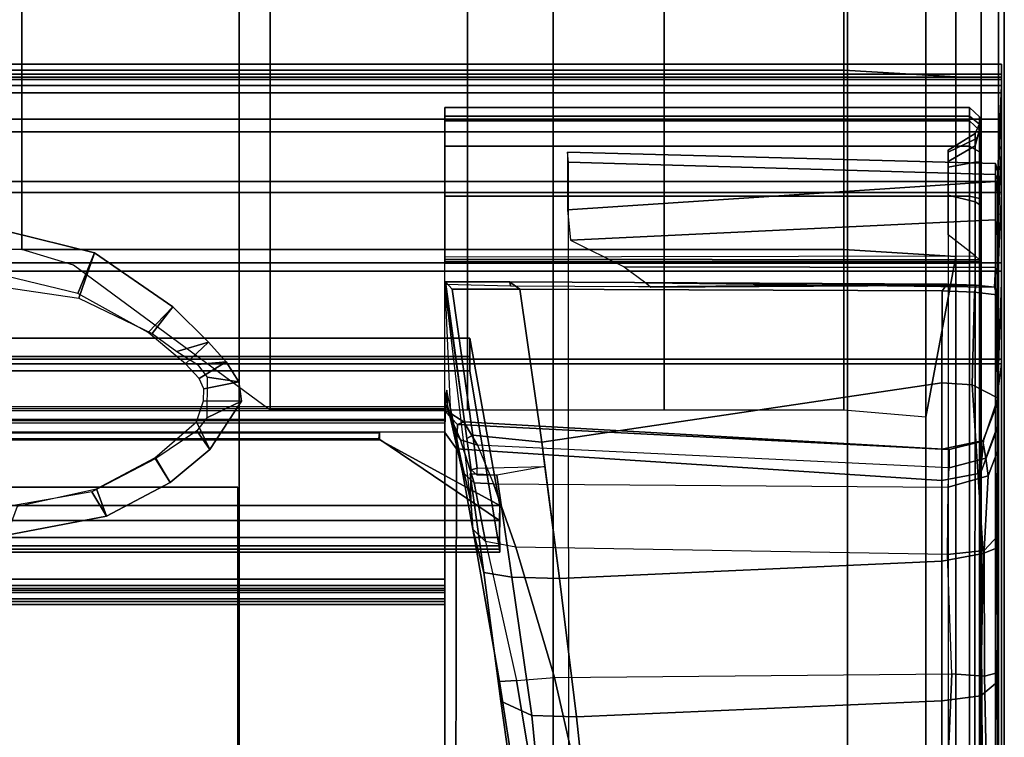
# Model space of a CAD drawing. Units: inches. Extents: x 68 to 654, y 47 to 414.
# Drawn here: x 94 to 97, y 207 to 209 of the extents above; entities that cross this region are included whole.
import ezdxf

# ---------------------------------------------------------------- set-up
doc = ezdxf.new("R2010")
doc.units = ezdxf.units.IN
doc.header["$MEASUREMENT"] = 0
doc.layers.get('0').update_dxf_attribs({"true_color": 0xffffff})
for name, color, linetype in [('SEAT-BACKFABRIC', 5, 'Continuous'), ('SEAT-BACKFRAME', 5, 'Continuous'), ('SEAT-LEG', 5, 'Continuous'), ('SEAT-SEATFABRIC', 5, 'Continuous')]:
    doc.layers.add(name, color=color, linetype=linetype)

# ---------------------------------------------------------------- blocks, each defined once
blk = doc.blocks.new('DBVS2N_CL_0T')
at = {"layer": 'SEAT-BACKFABRIC'}
for points in [[(20.9525, -27.217, 17.0465), (20.9477, -9.1172, 17.0465), (23.5533, -6.5104, 27.0889), (23.5533, -27.217, 27.0889)], [(20.9142, -27.217, 17.0632), (23.4806, -27.217, 26.9909), (23.4806, -6.5704, 26.9909), (20.9094, -9.1172, 17.0632)], [(20.9468, -9.1172, 16.7903), (21.4922, -8.4474, 15.8692), (21.4923, -27.217, 15.8692), (20.9516, -27.217, 16.7903)], [(21.5275, -8.4474, 15.8864), (20.9829, -9.1172, 16.8089), (20.9877, -27.217, 16.8089), (21.5275, -27.217, 15.8864)], [(21.4566, -8.4474, 15.7633), (21.4567, -27.217, 15.7633), (21.4861, -27.217, 15.791), (21.486, -8.4474, 15.791)], [(21.4769, -8.4474, 15.7289), (21.477, -27.217, 15.7289), (21.4567, -27.217, 15.7633), (21.4566, -8.4474, 15.7633)], [(21.5194, -27.217, 15.7708), (21.477, -27.217, 15.7289), (21.4769, -8.4474, 15.7289), (21.5194, -8.4474, 15.7708)], [(21.486, -8.4474, 15.791), (21.4861, -27.217, 15.791), (21.499, -27.217, 15.8294), (21.4989, -8.4474, 15.8294)], [(21.4989, -8.4474, 15.8294), (21.499, -27.217, 15.8294), (21.4923, -27.217, 15.8692), (21.4922, -8.4474, 15.8692)], [(21.5377, -27.217, 15.8276), (21.5194, -27.217, 15.7708), (21.5194, -8.4474, 15.7708), (21.5376, -8.4474, 15.8276)], [(21.5275, -27.217, 15.8864), (21.5377, -27.217, 15.8276), (21.5376, -8.4474, 15.8276), (21.5275, -8.4474, 15.8864)], [(20.9073, -27.217, 16.9703), (20.9142, -27.217, 17.0632), (20.9094, -9.1172, 17.0632), (20.9025, -9.1172, 16.9703)], [(20.9199, -27.217, 16.878), (20.9073, -27.217, 16.9703), (20.9025, -9.1172, 16.9703), (20.9152, -9.1172, 16.878)], [(20.9516, -27.217, 16.7903), (20.9199, -27.217, 16.878), (20.9152, -9.1172, 16.878), (20.9468, -9.1172, 16.7903)], [(20.9479, -27.217, 16.9654), (20.9431, -9.1172, 16.9654), (20.9477, -9.1172, 17.0465), (20.9525, -27.217, 17.0465)], [(20.9598, -27.217, 16.8851), (20.955, -9.1172, 16.8851), (20.9431, -9.1172, 16.9654), (20.9479, -27.217, 16.9654)], [(20.9877, -27.217, 16.8089), (20.9829, -9.1172, 16.8089), (20.955, -9.1172, 16.8851), (20.9598, -27.217, 16.8851)], [(19.8155, -28.9911, 17.1513), (19.8155, -15.6843, 17.1513), (19.8642, -15.6843, 16.8047), (19.8642, -28.9911, 16.8047)], [(19.8477, -28.9911, 17.4998), (19.8477, -15.6843, 17.4998), (19.8155, -15.6843, 17.1513), (19.8155, -28.9911, 17.1513)], [(19.8477, -28.9911, 17.4998), (22.37, -28.9911, 27.2293), (22.37, -15.6843, 27.2293), (19.8477, -15.6843, 17.4998)], [(19.8563, -28.9911, 17.1362), (19.9063, -28.9911, 16.8024), (19.9063, -15.6843, 16.8024), (19.8563, -15.6843, 17.1362)], [(19.8835, -28.9911, 17.4727), (19.8563, -28.9911, 17.1362), (19.8563, -15.6843, 17.1362), (19.8835, -15.6843, 17.4727)], [(19.8642, -28.9911, 16.8047), (19.8642, -15.6843, 16.8047), (19.9911, -15.6843, 16.4785), (19.9911, -28.9911, 16.4785)], [(22.4141, -28.9911, 27.2366), (19.8835, -28.9911, 17.4727), (19.8835, -15.6843, 17.4727), (22.4141, -15.6843, 27.2366)], [(19.9063, -28.9911, 16.8024), (20.031, -28.9911, 16.4887), (20.031, -15.6843, 16.4887), (19.9063, -15.6843, 16.8024)], [(19.9911, -28.9911, 16.4785), (19.9911, -15.6843, 16.4785), (20.1895, -15.6843, 16.1902), (20.1895, -28.9911, 16.1902)], [(20.031, -28.9911, 16.4887), (20.2239, -28.9911, 16.2117), (20.2239, -15.6843, 16.2117), (20.031, -15.6843, 16.4887)], [(20.1895, -28.9911, 16.1902), (20.1895, -15.6843, 16.1902), (20.4488, -15.6843, 15.9552), (20.4488, -28.9911, 15.9552)], [(20.2239, -28.9911, 16.2117), (20.4747, -28.9911, 15.9858), (20.4747, -15.6843, 15.9858), (20.2239, -15.6843, 16.2117)], [(20.4488, -28.9911, 15.9552), (20.4488, -15.6843, 15.9552), (20.7551, -15.6843, 15.7859), (20.7551, -28.9911, 15.7859)], [(20.4747, -28.9911, 15.9858), (20.7704, -28.9911, 15.8229), (20.7704, -15.6843, 15.8229), (20.4747, -15.6843, 15.9858)], [(20.7704, -15.6843, 15.8229), (20.7704, -28.9911, 15.8229), (20.7551, -28.9911, 15.7859), (20.7551, -15.6843, 15.7859)], [(20.9479, -27.217, 16.9654), (20.9073, -27.217, 16.9703), (20.9199, -27.217, 16.878), (20.9598, -27.217, 16.8851)], [(20.9525, -27.217, 17.0465), (20.9142, -27.217, 17.0632), (20.9073, -27.217, 16.9703), (20.9479, -27.217, 16.9654)], [(23.5533, -27.217, 27.0889), (23.4806, -27.217, 26.9909), (20.9142, -27.217, 17.0632), (20.9525, -27.217, 17.0465)], [(20.9598, -27.217, 16.8851), (20.9199, -27.217, 16.878), (20.9516, -27.217, 16.7903), (20.9877, -27.217, 16.8089)], [(20.9877, -27.217, 16.8089), (20.9516, -27.217, 16.7903), (21.4923, -27.217, 15.8692), (21.5275, -27.217, 15.8864)], [(21.5194, -27.217, 15.7708), (21.4861, -27.217, 15.791), (21.4567, -27.217, 15.7633), (21.477, -27.217, 15.7289)], [(21.5377, -27.217, 15.8276), (21.499, -27.217, 15.8294), (21.4861, -27.217, 15.791), (21.5194, -27.217, 15.7708)], [(21.5275, -27.217, 15.8864), (21.4923, -27.217, 15.8692), (21.499, -27.217, 15.8294), (21.5377, -27.217, 15.8276)], [(20.1824, -28.9781, 17.4696), (19.8835, -28.9911, 17.4727), (19.8563, -28.9911, 17.1362), (20.1612, -28.98, 17.1478)], [(19.8563, -28.9911, 17.1362), (20.1612, -28.98, 17.1478), (20.2351, -28.98, 16.7885), (19.9063, -28.9911, 16.8024)], [(22.4141, -28.9911, 27.2366), (22.6362, -28.98, 26.8998), (20.1824, -28.9781, 17.4696), (19.8835, -28.9911, 17.4727)], [(20.2351, -28.98, 16.7885), (19.9063, -28.9911, 16.8024), (20.031, -28.9911, 16.4887), (20.3736, -28.9798, 16.5295)], [(20.031, -28.9911, 16.4887), (20.3736, -28.9798, 16.5295), (20.4957, -28.98, 16.3838), (20.2239, -28.9911, 16.2117)], [(20.4957, -28.98, 16.3838), (20.2239, -28.9911, 16.2117), (20.4747, -28.9911, 15.9858), (20.8784, -28.9788, 16.0121)], [(20.4747, -28.9911, 15.9858), (20.8784, -28.9788, 16.0121), (20.8784, -28.9788, 16.0121), (20.7704, -28.9911, 15.8229)], [(19.8155, -28.9911, 17.1513), (19.8642, -28.9911, 16.8047), (19.9063, -28.9911, 16.8024), (19.8563, -28.9911, 17.1362)], [(19.8477, -28.9911, 17.4998), (19.8155, -28.9911, 17.1513), (19.8563, -28.9911, 17.1362), (19.8835, -28.9911, 17.4727)], [(19.8835, -28.9911, 17.4727), (22.4141, -28.9911, 27.2366), (22.37, -28.9911, 27.2293), (19.8477, -28.9911, 17.4998)], [(19.8642, -28.9911, 16.8047), (19.9911, -28.9911, 16.4785), (20.031, -28.9911, 16.4887), (19.9063, -28.9911, 16.8024)], [(19.9911, -28.9911, 16.4785), (20.1895, -28.9911, 16.1902), (20.2239, -28.9911, 16.2117), (20.031, -28.9911, 16.4887)], [(20.1895, -28.9911, 16.1902), (20.4488, -28.9911, 15.9552), (20.4747, -28.9911, 15.9858), (20.2239, -28.9911, 16.2117)], [(20.4488, -28.9911, 15.9552), (20.7551, -28.9911, 15.7859), (20.7704, -28.9911, 15.8229), (20.4747, -28.9911, 15.9858)]]:
    blk.add_3dface(points, dxfattribs=at)
at = {"layer": 'SEAT-BACKFRAME'}
for points in [[(20.6888, -9.137, 16.8796), (20.6888, -27.2976, 16.8796), (20.6885, -27.2976, 16.9477), (20.6885, -9.137, 16.9477)], [(20.7474, -9.137, 16.9476), (20.6885, -9.137, 16.9477), (20.6885, -27.2976, 16.9477), (20.7474, -27.2976, 16.9476)], [(20.6888, -9.137, 16.8796), (21.2217, -9.1388, 15.9766), (21.2217, -27.3932, 15.9766), (20.6888, -27.2976, 16.8796)], [(20.7474, -9.137, 16.9476), (20.7474, -27.2976, 16.9476), (20.7932, -27.2976, 16.913), (20.7932, -9.137, 16.913)], [(20.7932, -9.137, 16.913), (20.7932, -27.2976, 16.913), (21.3606, -27.3914, 15.9268), (21.3606, -9.137, 15.9268)], [(20.9907, -9.1388, 15.9304), (21.0093, -9.137, 15.9208), (21.0093, -27.0076, 15.9208), (20.9907, -27.0094, 15.9304)], [(20.9907, -9.1388, 15.9304), (20.9907, -27.0094, 15.9304), (20.9907, -27.0094, 15.9596), (20.9907, -9.1388, 15.9596)], [(21.0131, -9.1388, 15.9692), (20.9907, -9.1388, 15.9596), (20.9907, -27.0094, 15.9596), (21.0131, -27.0094, 15.9692)], [(21.0093, -9.137, 15.9208), (21.2696, -9.137, 15.9185), (21.2696, -27.3914, 15.9185), (21.0093, -27.0076, 15.9208)], [(21.0131, -9.1388, 15.9692), (21.0131, -27.0094, 15.9692), (21.2217, -27.3932, 15.9766), (21.2217, -9.1388, 15.9766)], [(21.3241, -9.137, 15.8363), (21.3241, -27.3914, 15.8363), (21.2696, -27.3914, 15.9185), (21.2696, -9.137, 15.9185)], [(21.3241, -9.137, 15.8363), (21.3505, -9.1388, 15.8528), (21.3505, -27.3932, 15.8528), (21.3241, -27.3914, 15.8363)], [(21.3705, -9.1388, 15.8938), (21.3705, -27.3932, 15.8938), (21.3505, -27.3932, 15.8528), (21.3505, -9.1388, 15.8528)], [(21.3705, -9.1388, 15.8938), (21.3606, -9.137, 15.9268), (21.3606, -27.3914, 15.9268), (21.3705, -27.3932, 15.8938)], [(20.3491, -25.8263, 15.9948), (20.5262, -25.8138, 13.2179), (20.5615, -26.051, 13.2196), (20.4167, -26.1012, 15.9422)], [(21.3165, -25.8224, 15.7602), (21.2557, -26.1397, 15.765), (21.1783, -26.093, 13.2186), (21.2277, -25.814, 13.2179)], [(20.4924, -25.8242, 15.8776), (20.3491, -25.8263, 15.9948), (20.4167, -26.1012, 15.9422), (20.5467, -26.048, 15.8592)], [(21.1693, -26.1077, 15.7808), (21.2557, -26.1397, 15.765), (21.3165, -25.8224, 15.7602), (21.2236, -25.8562, 15.776)], [(20.6706, -26.2722, 15.8327), (20.5467, -26.048, 15.8592), (20.4167, -26.1012, 15.9422), (20.5887, -26.3505, 15.8474)], [(20.5887, -26.3505, 15.8474), (20.4167, -26.1012, 15.9422), (20.5615, -26.051, 13.2196), (20.674, -26.2848, 13.2203)], [(21.1485, -26.3425, 15.7743), (21.072, -26.2964, 13.2232), (21.1783, -26.093, 13.2186), (21.2557, -26.1397, 15.765)], [(21.1693, -26.1077, 15.7808), (21.0696, -26.294, 15.7895), (21.1485, -26.3425, 15.7743), (21.2557, -26.1397, 15.765)], [(20.6706, -26.2722, 15.8327), (20.5887, -26.3505, 15.8474), (20.7011, -26.4641, 15.8161), (20.7704, -26.3913, 15.816)], [(20.5887, -26.3505, 15.8474), (20.674, -26.2848, 13.2203), (20.7311, -26.3633, 13.2872), (20.7011, -26.4641, 15.8161)], [(20.955, -26.4266, 15.7995), (21.0439, -26.4691, 15.782), (21.1485, -26.3425, 15.7743), (21.0696, -26.294, 15.7895)], [(21.1485, -26.3425, 15.7743), (21.0439, -26.4691, 15.782), (20.9838, -26.4272, 13.7264), (21.072, -26.2964, 13.2232)], [(20.7636, -26.5208, 15.8059), (20.7011, -26.4641, 15.8161), (20.7311, -26.3633, 13.2872), (20.7724, -26.4297, 13.7373)], [(20.8167, -26.4346, 15.8116), (20.7704, -26.3913, 15.816), (20.7011, -26.4641, 15.8161), (20.7636, -26.5208, 15.8059)], [(20.7636, -26.5208, 15.8059), (20.7724, -26.4297, 13.7373), (20.8133, -26.4602, 13.7687), (20.8274, -26.5615, 15.8024)], [(20.8167, -26.4346, 15.8116), (20.7636, -26.5208, 15.8059), (20.8274, -26.5615, 15.8024), (20.8499, -26.45, 15.8087)], [(20.955, -26.4266, 15.7995), (20.8885, -26.4484, 15.8048), (20.8896, -26.5702, 15.7956), (21.0439, -26.4691, 15.782)], [(20.8896, -26.5702, 15.7956), (20.943, -26.4589, 13.7684), (20.9838, -26.4272, 13.7264), (21.0439, -26.4691, 15.782)], [(20.8896, -26.5702, 15.7956), (20.8274, -26.5615, 15.8024), (20.8133, -26.4602, 13.7687), (20.943, -26.4589, 13.7684)], [(20.8274, -26.5615, 15.8024), (20.8896, -26.5702, 15.7956), (20.8885, -26.4484, 15.8048), (20.8499, -26.45, 15.8087)], [(20.9907, -27.0094, 15.9596), (20.9907, -27.0094, 15.9304), (21.0093, -27.0076, 15.9208), (21.0131, -27.0094, 15.9692)], [(21.2217, -27.3932, 15.9766), (21.0131, -27.0094, 15.9692), (21.0093, -27.0076, 15.9208), (21.2696, -27.3914, 15.9185)], [(19.9538, -28.8894, 17.2194), (19.9538, -27.217, 17.2197), (19.9814, -27.217, 16.9179), (19.9815, -28.8894, 16.9176)], [(19.9957, -28.8894, 17.5196), (19.9957, -27.217, 17.5199), (19.9538, -27.217, 17.2197), (19.9538, -28.8894, 17.2194)], [(19.9815, -28.8894, 16.9176), (19.9814, -27.217, 16.9179), (20.0771, -27.217, 16.6304), (20.0772, -28.8894, 16.63)], [(22.4439, -28.8894, 26.9857), (22.4395, -27.217, 26.9685), (19.9957, -27.217, 17.5199), (19.9957, -28.8894, 17.5196)], [(20.0772, -28.8894, 16.63), (20.0771, -27.217, 16.6304), (20.2359, -27.217, 16.3722), (20.236, -28.8894, 16.3719)], [(20.236, -28.8894, 16.3719), (20.2359, -27.217, 16.3722), (20.4494, -27.217, 16.1571), (20.4494, -28.8894, 16.1567)], [(20.4291, -27.217, 16.2739), (20.4262, -28.9071, 16.2843), (20.4392, -28.9209, 16.2322), (20.4373, -27.217, 16.2413)], [(20.4427, -27.217, 16.2135), (20.4373, -27.217, 16.2413), (20.4392, -28.9209, 16.2322), (20.4445, -28.9209, 16.202)], [(20.4445, -28.921, 16.202), (20.4494, -28.8894, 16.1567), (20.4494, -27.217, 16.1571), (20.4427, -27.217, 16.2135)], [(20.5234, -27.4283, 16.0999), (20.518, -27.2173, 16.0508), (20.5092, -27.2196, 15.9584), (20.5089, -27.4238, 15.9552)], [(20.5324, -27.4565, 15.9296), (20.5089, -27.4238, 15.9552), (20.5092, -27.2196, 15.9584), (20.5327, -27.2408, 15.9313)], [(21.0081, -27.2876, 15.7775), (20.5092, -27.2196, 15.9584), (20.518, -27.2173, 16.0508), (21.1081, -27.3011, 15.7629)], [(20.5327, -27.2408, 15.9313), (20.5092, -27.2196, 15.9584), (21.0081, -27.2876, 15.7775), (20.9974, -27.3063, 15.7596)], [(21.074, -27.2681, 16.4588), (21.2094, -27.2999, 16.2106), (20.518, -27.2173, 16.0508), (20.9085, -27.2341, 16.7461)], [(21.1081, -27.3011, 15.7629), (21.1215, -27.2987, 15.9025), (21.2094, -27.2999, 16.2106), (20.518, -27.2173, 16.0508)], [(20.8696, -27.2196, 17.2971), (20.9222, -27.2191, 17.2582), (20.8992, -27.2247, 16.9588), (20.854, -27.2243, 16.9596)], [(20.9085, -27.2341, 16.7461), (20.854, -27.2243, 16.9596), (20.8992, -27.2247, 16.9588), (20.9675, -27.2413, 16.7247)], [(20.9544, -27.2171, 17.6639), (20.9892, -27.2172, 17.5562), (20.9222, -27.2191, 17.2582), (20.8696, -27.2196, 17.2971)], [(20.9235, -27.2283, 16.9678), (20.8992, -27.2247, 16.9588), (20.9222, -27.2191, 17.2582)], [(20.9235, -27.2283, 16.9678), (21.0121, -27.2675, 16.7291), (20.9675, -27.2413, 16.7247), (20.8992, -27.2247, 16.9588)], [(20.9222, -27.2191, 17.2582), (20.9892, -27.2172, 17.5562), (21.0415, -27.2544, 17.5999), (20.964, -27.2584, 17.2515)], [(20.9222, -27.2191, 17.2582), (20.964, -27.2584, 17.2515), (20.9554, -27.2783, 16.9742), (20.9235, -27.2283, 16.9678)], [(21.0121, -27.2675, 16.7291), (20.9235, -27.2283, 16.9678), (20.9554, -27.2783, 16.9742), (21.0301, -27.3212, 16.7309)], [(20.9544, -27.2171, 17.6639), (23.2536, -27.217, 26.5548), (23.3149, -27.217, 26.5479), (20.9892, -27.2172, 17.5562)], [(23.3149, -27.217, 26.5479), (23.3527, -27.2504, 26.5381), (21.0415, -27.2544, 17.5999), (20.9892, -27.2172, 17.5562)], [(20.9974, -27.3063, 15.7596), (21.0199, -27.5262, 15.7539), (20.5324, -27.4565, 15.9296), (20.5327, -27.2408, 15.9313)], [(20.9085, -27.2341, 16.7461), (20.9675, -27.2413, 16.7247), (21.1159, -27.2741, 16.5105), (21.074, -27.2681, 16.4588)], [(20.9554, -27.2783, 16.9742), (20.964, -27.2584, 17.2515), (21.0424, -28.8009, 17.2242), (21.0429, -28.8248, 16.9295)], [(21.0424, -28.8009, 17.2242), (20.964, -27.2584, 17.2515), (21.0415, -27.2544, 17.5999), (21.1419, -28.8009, 17.6648)], [(21.1498, -27.3106, 16.5457), (21.1159, -27.2741, 16.5105), (20.9675, -27.2413, 16.7247), (21.0121, -27.2675, 16.7291)], [(23.4314, -28.8009, 26.5177), (21.1419, -28.8009, 17.6648), (21.0415, -27.2544, 17.5999), (23.3527, -27.2504, 26.5381)], [(20.9554, -27.2783, 16.9742), (21.0429, -28.8248, 16.9295), (21.1019, -28.8245, 16.7623), (21.0301, -27.3212, 16.7309)], [(21.1034, -27.3204, 15.7439), (20.9974, -27.3063, 15.7596), (21.0081, -27.2876, 15.7775), (21.1081, -27.3011, 15.7629)], [(21.0121, -27.2675, 16.7291), (21.0301, -27.3212, 16.7309), (21.1529, -27.3721, 16.567), (21.1498, -27.3106, 16.5457)], [(21.2094, -27.2999, 16.2106), (21.074, -27.2681, 16.4588), (21.1159, -27.2741, 16.5105), (21.2968, -27.3071, 16.3167)], [(21.1498, -27.3106, 16.5457), (21.3367, -27.3476, 16.4095), (21.2968, -27.3071, 16.3167), (21.1159, -27.2741, 16.5105)], [(20.6885, -27.2976, 16.9477), (20.6888, -27.2976, 16.8796), (20.7932, -27.2976, 16.913), (20.7474, -27.2976, 16.9476)], [(21.2217, -27.3932, 15.9766), (21.3606, -27.3914, 15.9268), (20.7932, -27.2976, 16.913), (20.6888, -27.2976, 16.8796)], [(21.1034, -27.3204, 15.7439), (21.0974, -27.5364, 15.7522), (21.0199, -27.5262, 15.7539), (20.9974, -27.3063, 15.7596)], [(21.1019, -28.8245, 16.7623), (21.0301, -27.3212, 16.7309), (21.1529, -27.3721, 16.567), (21.163, -28.8209, 16.669)], [(21.1251, -27.3206, 15.7616), (21.1034, -27.3204, 15.7439), (21.0974, -27.5364, 15.7522), (21.1247, -27.383, 15.7588)], [(21.1034, -27.3204, 15.7439), (21.1081, -27.3011, 15.7629), (21.1251, -27.3206, 15.7616), (21.1034, -27.3204, 15.7439)], [(21.1247, -27.383, 15.7588), (21.1251, -27.3206, 15.7616), (21.1081, -27.3011, 15.7629), (21.1215, -27.2987, 15.9025)], [(21.1247, -27.383, 15.7588), (21.1215, -27.2987, 15.9025), (21.4356, -27.3413, 15.8913), (21.4504, -27.4308, 15.7599)], [(21.2968, -27.3071, 16.3167), (21.4356, -27.3413, 15.8913), (21.1215, -27.2987, 15.9025), (21.2094, -27.2999, 16.2106)], [(21.3367, -27.3476, 16.4095), (21.1498, -27.3106, 16.5457), (21.1529, -27.3721, 16.567), (21.355, -27.4438, 16.4318)], [(21.7833, -27.3916, 16.2428), (21.8454, -27.3955, 15.9643), (21.4356, -27.3413, 15.8913), (21.2968, -27.3071, 16.3167)], [(21.7833, -27.3916, 16.2428), (21.2968, -27.3071, 16.3167), (21.3367, -27.3476, 16.4095), (21.7793, -27.4454, 16.3619)], [(21.3367, -27.3476, 16.4095), (21.7793, -27.4454, 16.3619), (21.7698, -27.5668, 16.3911), (21.355, -27.4438, 16.4318)], [(21.891, -27.495, 15.8762), (21.4504, -27.4308, 15.7599), (21.4356, -27.3413, 15.8913), (21.8454, -27.3955, 15.9643)], [(21.0974, -27.5364, 15.7522), (21.1247, -27.383, 15.7588), (21.4504, -27.4308, 15.7599), (21.4546, -27.5833, 15.7446)], [(21.1529, -27.3721, 16.567), (21.163, -28.8209, 16.669), (21.3785, -28.8195, 16.499), (21.355, -27.4438, 16.4318)], [(21.3241, -27.3914, 15.8363), (21.3606, -27.3914, 15.9268), (21.2217, -27.3932, 15.9766), (21.2696, -27.3914, 15.9185)], [(21.3241, -27.3914, 15.8363), (21.3505, -27.3932, 15.8528), (21.3705, -27.3932, 15.8938), (21.3606, -27.3914, 15.9268)], [(21.7793, -27.4454, 16.3619), (22.0701, -27.4946, 16.4898), (22.1526, -27.449, 16.3915), (21.7833, -27.3916, 16.2428)], [(21.7833, -27.3916, 16.2428), (22.1526, -27.449, 16.3915), (22.2234, -27.4494, 16.2292), (21.8454, -27.3955, 15.9643)], [(21.891, -27.495, 15.8762), (21.8454, -27.3955, 15.9643), (22.2234, -27.4494, 16.2292), (22.3144, -27.5362, 16.1819)], [(20.5324, -27.4565, 15.9296), (20.538, -28.8016, 16.0087), (20.5167, -28.8181, 16.0371), (20.5089, -27.4238, 15.9552)], [(20.5234, -27.4283, 16.0999), (20.5089, -27.4238, 15.9552), (20.5167, -28.8181, 16.0371), (20.5252, -27.836, 16.1252)], [(21.3785, -28.8195, 16.499), (21.355, -27.4438, 16.4318), (21.7698, -27.5668, 16.3911), (21.7583, -28.8333, 16.4558)], [(21.8953, -27.6369, 15.8641), (21.4546, -27.5833, 15.7446), (21.4504, -27.4308, 15.7599), (21.891, -27.495, 15.8762)], [(22.0466, -27.6294, 16.5247), (22.0701, -27.4946, 16.4898), (21.7793, -27.4454, 16.3619), (21.7698, -27.5668, 16.3911)], [(20.538, -28.8016, 16.0087), (20.5324, -27.4565, 15.9296), (21.0199, -27.5262, 15.7539), (20.8313, -28.8009, 15.8713)], [(21.8953, -27.6369, 15.8641), (21.891, -27.495, 15.8762), (22.3144, -27.5362, 16.1819), (22.3253, -27.6827, 16.1715)], [(21.4546, -27.5833, 15.7446), (21.3989, -28.8009, 15.8035), (20.8313, -28.8009, 15.8713), (21.0199, -27.5262, 15.7539)], [(21.7698, -27.5668, 16.3911), (21.7583, -28.8333, 16.4558), (22.0075, -28.8226, 16.5734), (22.0466, -27.6294, 16.5247)], [(21.4546, -27.5833, 15.7446), (21.8953, -27.6369, 15.8641), (21.8448, -28.8009, 15.9087), (21.3989, -28.8009, 15.8035)], [(20.132, -28.9721, 17.1478), (20.0959, -27.6086, 17.084), (20.2792, -27.6079, 16.5491), (20.1895, -28.9721, 16.8252)], [(20.132, -28.9721, 17.1478), (20.1667, -28.9721, 17.4737), (20.128, -27.6119, 17.4808), (20.0959, -27.6086, 17.084)], [(20.1667, -28.9721, 17.4737), (22.6063, -28.972, 26.9061), (22.5917, -27.6121, 27.0066), (20.128, -27.6119, 17.4808)], [(20.311, -28.9721, 16.5715), (20.1895, -28.9721, 16.8252), (20.2792, -27.6079, 16.5491), (20.3763, -27.618, 16.4678)], [(20.4634, -28.9721, 16.3723), (20.311, -28.9721, 16.5715), (20.3763, -27.618, 16.4678), (20.4615, -27.7893, 16.3753)], [(22.3253, -27.6827, 16.1715), (22.2724, -28.8009, 16.2009), (21.8448, -28.8009, 15.9087), (21.8953, -27.6369, 15.8641)], [(20.4615, -27.7893, 16.3753), (20.5119, -27.8584, 16.2653), (20.526, -28.9687, 16.1798), (20.4634, -28.9721, 16.3723)], [(20.5259, -27.8738, 16.1809), (20.5252, -27.836, 16.1252), (20.5167, -28.8181, 16.0371), (20.5198, -28.9101, 16.0686)], [(20.5259, -27.8738, 16.1809), (20.5198, -28.9101, 16.0686), (20.526, -28.9687, 16.1798), (20.5119, -27.8584, 16.2653)], [(20.0895, -28.8211, 17.2679), (20.1258, -28.8211, 17.4895), (20.0754, -28.9071, 17.499), (20.0366, -28.9071, 17.237)], [(20.0956, -28.8211, 17.0435), (20.0895, -28.8211, 17.2679), (20.0366, -28.9071, 17.237), (20.0543, -28.9071, 16.9727)], [(20.1439, -28.8211, 16.8242), (20.0956, -28.8211, 17.0435), (20.0543, -28.9071, 16.9727), (20.1278, -28.9071, 16.7183)], [(22.5788, -28.8211, 26.9744), (22.5297, -28.9061, 26.9898), (20.0754, -28.9071, 17.499), (20.1258, -28.8211, 17.4895)], [(20.2327, -28.8211, 16.6179), (20.1439, -28.8211, 16.8242), (20.1278, -28.9071, 16.7183), (20.2537, -28.9071, 16.4853)], [(20.3588, -28.8211, 16.4322), (20.2327, -28.8211, 16.6179), (20.2537, -28.9071, 16.4853), (20.4262, -28.9071, 16.2843)], [(20.5423, -28.9053, 16.0355), (20.5198, -28.9101, 16.0686), (20.5167, -28.8181, 16.0371), (20.538, -28.8016, 16.0087)], [(20.538, -28.8016, 16.0087), (20.8313, -28.8009, 15.8713), (20.8376, -28.8971, 15.8903), (20.5423, -28.9053, 16.0355)], [(20.8376, -28.8971, 15.8903), (20.8313, -28.8009, 15.8713), (21.3989, -28.8009, 15.8035), (21.3745, -28.9326, 15.8475)], [(21.1419, -28.8009, 17.6648), (21.1185, -28.9241, 17.665), (21.0148, -28.9336, 17.2326), (21.0424, -28.8009, 17.2242)], [(21.0148, -28.9336, 17.2326), (21.0171, -28.9321, 16.9208), (21.0429, -28.8248, 16.9295), (21.0424, -28.8009, 17.2242)], [(21.0171, -28.9321, 16.9208), (21.0709, -28.941, 16.7474), (21.1019, -28.8245, 16.7623), (21.0429, -28.8248, 16.9295)], [(21.163, -28.8209, 16.669), (21.1019, -28.8245, 16.7623), (21.0709, -28.941, 16.7474), (21.1276, -28.949, 16.6446)], [(23.4314, -28.8009, 26.5177), (23.4381, -28.9377, 26.6654), (21.1185, -28.9241, 17.665), (21.1419, -28.8009, 17.6648)], [(21.1276, -28.949, 16.6446), (21.3654, -28.936, 16.4722), (21.3785, -28.8195, 16.499), (21.163, -28.8209, 16.669)], [(21.3654, -28.936, 16.4722), (21.7656, -28.9373, 16.431), (21.7583, -28.8333, 16.4558), (21.3785, -28.8195, 16.499)], [(21.8448, -28.8009, 15.9087), (21.8281, -28.925, 15.9426), (21.3745, -28.9326, 15.8475), (21.3989, -28.8009, 15.8035)], [(21.7656, -28.9373, 16.431), (22.0258, -28.9426, 16.5508), (22.0075, -28.8226, 16.5734), (21.7583, -28.8333, 16.4558)], [(21.8448, -28.8009, 15.9087), (22.2724, -28.8009, 16.2009), (22.249, -28.9351, 16.2368), (21.8281, -28.925, 15.9426)], [(19.983, -28.9209, 17.2236), (19.9538, -28.8894, 17.2194), (19.9815, -28.8894, 16.9176), (20.0064, -28.9209, 16.9349)], [(20.0258, -28.9209, 17.5101), (19.9957, -28.8894, 17.5196), (19.9538, -28.8894, 17.2194), (19.983, -28.9209, 17.2236)], [(20.0064, -28.9209, 16.9349), (19.9815, -28.8894, 16.9176), (20.0772, -28.8894, 16.63), (20.0947, -28.9209, 16.659)], [(20.0258, -28.9209, 17.5101), (22.48, -28.9209, 27), (22.4439, -28.8894, 26.9857), (19.9957, -28.8894, 17.5196)], [(20.0947, -28.9209, 16.659), (20.0772, -28.8894, 16.63), (20.236, -28.8894, 16.3719), (20.2433, -28.9209, 16.4104)], [(20.2433, -28.9209, 16.4104), (20.236, -28.8894, 16.3719), (20.4494, -28.8894, 16.1567), (20.4445, -28.9209, 16.202)], [(20.0054, -28.9209, 17.1457), (19.983, -28.9209, 17.2236), (20.0064, -28.9209, 16.9349), (20.0406, -28.9209, 16.8885)], [(20.0233, -28.9209, 17.4047), (20.0258, -28.9209, 17.5101), (19.983, -28.9209, 17.2236), (20.0054, -28.9209, 17.1457)], [(20.0366, -28.9071, 17.237), (20.0754, -28.9071, 17.499), (20.0233, -28.9209, 17.4047), (20.0054, -28.9209, 17.1457)], [(20.0543, -28.9071, 16.9727), (20.0366, -28.9071, 17.237), (20.0054, -28.9209, 17.1457), (20.0406, -28.9209, 16.8885)], [(20.0406, -28.9209, 16.8885), (20.0064, -28.9209, 16.9349), (20.0947, -28.9209, 16.659), (20.1273, -28.9209, 16.6439)], [(20.0754, -28.9071, 17.499), (22.5297, -28.9061, 26.9898), (22.5014, -28.9209, 26.9772), (20.0233, -28.9209, 17.4047)], [(22.5014, -28.9209, 26.9772), (22.48, -28.9209, 27), (20.0258, -28.9209, 17.5101), (20.0233, -28.9209, 17.4047)], [(20.1278, -28.9071, 16.7183), (20.0543, -28.9071, 16.9727), (20.0406, -28.9209, 16.8885), (20.1273, -28.9209, 16.6439)], [(20.1273, -28.9209, 16.6439), (20.0947, -28.9209, 16.659), (20.2433, -28.9209, 16.4104), (20.2621, -28.9209, 16.422)], [(20.2537, -28.9071, 16.4853), (20.1278, -28.9071, 16.7183), (20.1273, -28.9209, 16.6439), (20.2621, -28.9209, 16.422)], [(20.2621, -28.9209, 16.422), (20.2433, -28.9209, 16.4104), (20.4445, -28.9209, 16.202), (20.4392, -28.9209, 16.2322)], [(20.4262, -28.9071, 16.2843), (20.2537, -28.9071, 16.4853), (20.2621, -28.9209, 16.422), (20.4392, -28.9209, 16.2322)], [(20.5423, -28.9053, 16.0355), (20.5509, -28.9766, 16.1585), (20.526, -28.9687, 16.1798), (20.5198, -28.9101, 16.0686)], [(20.5509, -28.9766, 16.1585), (20.5423, -28.9053, 16.0355), (20.8376, -28.8971, 15.8903), (20.8784, -28.9788, 16.0121)], [(21.3745, -28.9326, 15.8475), (21.3568, -28.977, 15.9342), (20.8784, -28.9788, 16.0121), (20.8376, -28.8971, 15.8903)], [(21.0148, -28.9336, 17.2326), (21.1185, -28.9241, 17.665), (20.969, -28.98, 17.6592), (20.878, -28.98, 17.2379)], [(21.0148, -28.9336, 17.2326), (20.878, -28.98, 17.2379), (20.8904, -28.98, 16.8698), (21.0171, -28.9321, 16.9208)], [(21.0171, -28.9321, 16.9208), (20.8904, -28.98, 16.8698), (20.9637, -28.98, 16.6922), (21.0709, -28.941, 16.7474)], [(21.043, -28.98, 16.5797), (21.1276, -28.949, 16.6446), (21.0709, -28.941, 16.7474), (20.9637, -28.98, 16.6922)], [(20.969, -28.98, 17.6592), (21.1185, -28.9241, 17.665), (23.4381, -28.9377, 26.6654), (23.3256, -28.98, 26.7528)], [(21.1276, -28.949, 16.6446), (21.043, -28.98, 16.5797), (21.3177, -28.98, 16.3713), (21.3654, -28.936, 16.4722)], [(21.3654, -28.936, 16.4722), (21.3177, -28.98, 16.3713), (21.7557, -28.9776, 16.3458), (21.7656, -28.9373, 16.431)], [(21.3745, -28.9326, 15.8475), (21.8281, -28.925, 15.9426), (21.7837, -28.9786, 16.0377), (21.3568, -28.977, 15.9342)], [(21.7656, -28.9373, 16.431), (21.7557, -28.9776, 16.3458), (22.0538, -28.9785, 16.4742), (22.0258, -28.9426, 16.5508)], [(22.249, -28.9351, 16.2368), (22.1602, -28.9781, 16.2745), (21.7837, -28.9786, 16.0377), (21.8281, -28.925, 15.9426)], [(20.1612, -28.98, 17.1478), (20.1824, -28.9781, 17.4696), (20.1667, -28.9721, 17.4737), (20.132, -28.9721, 17.1478)], [(20.1612, -28.98, 17.1478), (20.132, -28.9721, 17.1478), (20.1895, -28.9721, 16.8252), (20.2351, -28.98, 16.7885)], [(20.969, -28.98, 17.6592), (20.1824, -28.9781, 17.4696), (20.1612, -28.98, 17.1478), (20.878, -28.98, 17.2379)], [(20.878, -28.98, 17.2379), (20.1612, -28.98, 17.1478), (20.2351, -28.98, 16.7885), (20.8904, -28.98, 16.8698)], [(20.1667, -28.9721, 17.4737), (20.1824, -28.9781, 17.4696), (22.6362, -28.98, 26.8998), (22.6063, -28.972, 26.9061)], [(20.969, -28.98, 17.6592), (23.3256, -28.98, 26.7528), (22.6362, -28.98, 26.8998), (20.1824, -28.9781, 17.4696)], [(20.3736, -28.9798, 16.5295), (20.2351, -28.98, 16.7885), (20.1895, -28.9721, 16.8252), (20.311, -28.9721, 16.5715)], [(20.9637, -28.98, 16.6922), (20.8904, -28.98, 16.8698), (20.2351, -28.98, 16.7885), (20.3736, -28.9798, 16.5295)], [(20.4957, -28.98, 16.3838), (20.3736, -28.9798, 16.5295), (20.311, -28.9721, 16.5715), (20.4634, -28.9721, 16.3723)], [(20.4957, -28.98, 16.3838), (21.043, -28.98, 16.5797), (20.9637, -28.98, 16.6922), (20.3736, -28.9798, 16.5295)], [(20.4957, -28.98, 16.3838), (20.4634, -28.9721, 16.3723), (20.526, -28.9687, 16.1798), (20.5509, -28.9766, 16.1585)], [(20.5509, -28.9766, 16.1585), (20.8784, -28.9788, 16.0121), (21.043, -28.98, 16.5797), (20.4957, -28.98, 16.3838)], [(21.3568, -28.977, 15.9342), (21.3177, -28.98, 16.3713), (21.043, -28.98, 16.5797), (20.8784, -28.9788, 16.0121)], [(21.3568, -28.977, 15.9342), (21.7837, -28.9786, 16.0377), (21.7557, -28.9776, 16.3458), (21.3177, -28.98, 16.3713)], [(22.1602, -28.9781, 16.2745), (22.0538, -28.9785, 16.4742), (21.7557, -28.9776, 16.3458), (21.7837, -28.9786, 16.0377)]]:
    blk.add_3dface(points, dxfattribs=at)
at = {"layer": 'SEAT-LEG'}
for points in [[(25.9619, -3.04, 10.995), (25.9619, -25.9121, 10.995), (21.019, -20.9692, 10.995), (21.019, -7.9829, 10.995)], [(22.1635, -11.6675, 12.995), (22.1635, -26.5585, 12.995), (21.1635, -26.5585, 12.995), (21.1635, -12.0817, 12.995)], [(21.1635, -12.0817, 10.995), (21.1635, -26.5585, 10.995), (22.1635, -26.5585, 10.995), (22.1635, -11.6675, 10.995)], [(21.1635, -26.5585, 12.995), (21.1635, -12.0817, 12.995), (21.1635, -12.0817, 10.995), (21.1635, -26.5585, 10.995)], [(5.6347, -26.5625, 12.995), (25.8405, -26.5625, 12.995), (26.8405, -27.5625, 12.995), (5.2205, -27.5625, 12.995)], [(5.2205, -27.5625, 10.995), (26.8405, -27.5625, 10.995), (25.8405, -26.5625, 10.995), (5.6347, -26.5625, 10.995)], [(25.8405, -26.5625, 10.995), (5.6347, -26.5625, 10.995), (5.6347, -26.5625, 12.995), (25.8405, -26.5625, 12.995)], [(26.8405, -27.5625, 12.995), (5.2205, -27.5625, 12.995), (5.2205, -27.5625, 10.995), (26.8405, -27.5625, 10.995)]]:
    blk.add_3dface(points, dxfattribs=at)
at = {"layer": 'SEAT-SEATFABRIC'}
for points, invisible_edges in [([(20.397, -15.5825, 15), (0.25, -28.75, 15), (28.75, -28.75, 15), (28.75, -0.25, 15)], 8), ([(0.25, -28.75, 15), (13.4175, -8.603, 15), (28.75, -0.25, 15), (0.25, -0.25, 15)], 2), ([(28.5, -28.5, 13.1897), (28.5, -28.5, 13.1897), (0.5, -0.5, 13.1897), (28.5, -0.5, 13.1897)], 2), ([(0.5, -0.5, 13.1897), (0.5, -0.5, 13.1897), (28.5, -28.5, 13.1897), (0.5, -28.5, 13.1897)], 2), ([(0.5, -28.5, 11.1197), (28.5, -28.5, 11.1197), (29, -28.75, 11.1197), (0, -28.75, 11.1197)], 10), ([(0.25, -29, 11.1197), (28.75, -29, 11.1197), (28.75, -29, 14.75), (0.25, -29, 14.75)], 8)]:
    blk.add_3dface(points, dxfattribs=dict(at, invisible_edges=invisible_edges))
for points in [[(19.8344, -25.8697, 15.8591), (19.8344, -25.0635, 15.951), (19.207, -25.0635, 16.2782), (19.207, -25.8697, 16.1666)], [(20.4064, -25.0635, 15.6021), (19.8344, -25.0635, 15.951), (19.8344, -25.8697, 15.8591), (20.4064, -25.8697, 15.5365)], [(19.8344, -26.6607, 15.7095), (19.8344, -25.8697, 15.8591), (19.207, -25.8697, 16.1666), (19.207, -26.6607, 16.0065)], [(20.4064, -25.8697, 15.5365), (19.8344, -25.8697, 15.8591), (19.8344, -26.6607, 15.7095), (20.4064, -26.6607, 15.4767)], [(20.9181, -26.6607, 15.157), (20.4563, -26.0344, 15.495), (20.4064, -25.8697, 15.5365), (20.4064, -26.6607, 15.4767)], [(19.8344, -27.2894, 15.6025), (19.8344, -26.6607, 15.7095), (19.207, -26.6607, 16.0065), (19.207, -27.2894, 15.8104)], [(20.4064, -26.6607, 15.4767), (19.8344, -26.6607, 15.7095), (19.8344, -27.2894, 15.6025), (20.4064, -27.2894, 15.3783)], [(20.9181, -27.2894, 15.128), (20.9181, -26.6607, 15.157), (20.4064, -26.6607, 15.4767), (20.4064, -27.2894, 15.3783)], [(19.8344, -27.9167, 15.4174), (19.8344, -27.2894, 15.6025), (19.207, -27.2894, 15.8104), (19.207, -27.9167, 15.6265)], [(20.4064, -27.2894, 15.3783), (19.8344, -27.2894, 15.6025), (19.8344, -27.9167, 15.4174), (20.4064, -27.9167, 15.2718)], [(20.9181, -27.9167, 15.0942), (20.9181, -27.2894, 15.128), (20.4064, -27.2894, 15.3783), (20.4064, -27.9167, 15.2718)], [(19.8344, -28.4887, 15.2317), (19.8344, -27.9167, 15.4174), (19.207, -27.9167, 15.6265), (19.207, -28.4887, 15.3436)], [(20.4064, -27.9167, 15.2718), (19.8344, -27.9167, 15.4174), (19.8344, -28.4887, 15.2317), (20.4064, -28.4887, 15.145)], [(20.9181, -28.4887, 15.0651), (20.9181, -27.9167, 15.0942), (20.4064, -27.9167, 15.2718), (20.4064, -28.4887, 15.145)], [(0.5, -28.5, 13.1897), (28.5, -28.5, 13.1897), (28.5, -28.5, 11.1197), (0.5, -28.5, 11.1197)], [(19.8562, -28.8456, 14.9817), (19.8344, -28.4887, 15.2317), (19.207, -28.4887, 15.3436), (19.2289, -28.8457, 14.981)], [(20.4064, -28.4887, 15.145), (19.8344, -28.4887, 15.2317), (19.8562, -28.8456, 14.9817), (20.4282, -28.8457, 14.981)], [(20.94, -28.75, 15), (20.9181, -28.4887, 15.0651), (20.4064, -28.4887, 15.145), (20.4282, -28.8457, 14.981)], [(0.019, -28.8457, 11.1197), (0, -28.75, 11.1197), (29, -28.75, 11.1197), (28.981, -28.8457, 11.1197)], [(28.75, -28.8457, 14.981), (28.75, -28.75, 15), (20.94, -28.75, 15), (20.4282, -28.8457, 14.981)], [(0.0732, -28.9268, 11.1197), (0.019, -28.8457, 11.1197), (28.981, -28.8457, 11.1197), (28.9268, -28.9268, 11.1197)], [(28.75, -28.9268, 14.9268), (28.75, -28.8457, 14.981), (0.25, -28.8457, 14.981), (0.25, -28.9268, 14.9268)], [(0.1543, -28.981, 11.1197), (0.0732, -28.9268, 11.1197), (28.9268, -28.9268, 11.1197), (28.8457, -28.981, 11.1197)], [(28.75, -28.981, 14.8457), (28.75, -28.9268, 14.9268), (0.25, -28.9268, 14.9268), (0.25, -28.981, 14.8457)], [(0.25, -29, 11.1197), (0.1543, -28.981, 11.1197), (28.8457, -28.981, 11.1197), (28.75, -29, 11.1197)], [(28.75, -29, 14.75), (28.75, -28.981, 14.8457), (0.25, -28.981, 14.8457), (0.25, -29, 14.75)]]:
    blk.add_3dface(points, dxfattribs=at)

msp = doc.modelspace()

# ---------------------------------------------------------------- block references
at = {"xscale": -1, "rotation": 90}
msp.add_blockref('DBVS2N_CL_0T', (67.8131, 228.9847), dxfattribs=at)

doc.saveas('drawing.dxf')
